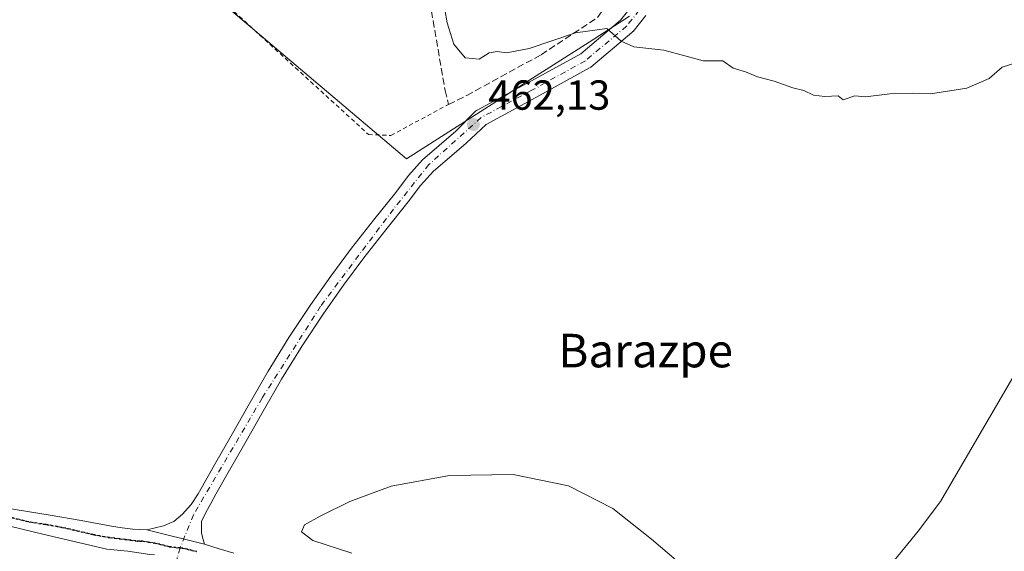
# Model space of a CAD drawing. Units: metres. Extents: x 603793 to 607235, y 4745407 to 4747774.
# Drawn here: x 605560 to 605795, y 4746784 to 4746911 of the extents above; entities that cross this region are included whole.
import ezdxf
from ezdxf.enums import TextEntityAlignment as Align

# ---------------------------------------------------------------- set-up
doc = ezdxf.new("R2010")
doc.units = ezdxf.units.M
doc.header["$MEASUREMENT"] = 0
for name, pattern in [('DGN Style 2', [1.648017, 0.98881, -0.659207]), ('DGN Style 3', [2.307223, 1.648017, -0.659207]), ('DGN Style 4', [2.638475, 1.318413, -0.659207, 0.001648, -0.659207]), ('DGN Style 5', [1.153612, 0.494405, -0.659207])]:
    doc.linetypes.add(name, pattern=pattern)
for name, color, linetype, lineweight in [('Alambrada', 7, 'DGN Style 2', 0), ('Corriente natural lineal', 142, 'Continuous', 13), ('Cultivos herbáceos CxS', 92, 'Continuous', 0), ('Curva de nivel normal', 30, 'Continuous', 0), ('Núcleo urbano CxS', 7, 'Continuous', 0), ('Pista pavimentada Cxs', 135, 'Continuous', 0), ('Pista pavimentada eje', 135, 'DGN Style 4', 0), ('Punto de cota en terreno', 7, 'Continuous', 0), ('Ruta', 7, 'DGN Style 5', 30), ('Rótulo de punto de cota en terreno', 7, 'Continuous', 0), ('Seto lineal', 92, 'DGN Style 3', 0), ('Texto cartográfico', 7, 'Continuous', 0), ('Vegetación y arbolados urbanos CxS', 151, 'Continuous', 0)]:
    doc.layers.add(name, color=color, linetype=linetype, lineweight=lineweight)
doc.styles.add('Style-Arial', font='txt')

# ---------------------------------------------------------------- blocks, each defined once
blk = doc.blocks.new('*U13')
at = {"layer": 'Núcleo urbano CxS', "color": 7, "linetype": 'Continuous', "lineweight": 0}
blk.add_polyline3d([(605705.7238, 4746911.9687, 465.7642), (605696.0587, 4746905.7935, 464.8965), (605680.7793, 4746896.0309, 463.3413), (605672.9005, 4746890.9979, 462.5217), (605652.4839, 4746877.9553, 462.4396), (605641.6543, 4746887.0895, 463.0685), (605628.1949, 4746898.4479, 463.2198), (605615.1985, 4746909.4127, 463.7765), (605592.6089, 4746928.4751, 464.6065)], dxfattribs=at)
blk = doc.blocks.new('*U18')
at = {"layer": 'Cultivos herbáceos CxS', "color": 92, "linetype": 'Continuous', "lineweight": 0}
blk.add_polyline3d([(605592.6089, 4746928.4751, 464.6065), (605615.1985, 4746909.4127, 463.7765), (605628.1949, 4746898.4479, 463.2198), (605641.6543, 4746887.0895, 463.0685), (605652.4839, 4746877.9553, 462.4396), (605672.9005, 4746890.9979, 462.5217), (605680.7793, 4746896.0309, 463.3413), (605696.0587, 4746905.7935, 464.8965), (605705.7238, 4746911.9687, 465.7642)], dxfattribs=at)
blk = doc.blocks.new('5PATER')
at = {"layer": 'Vegetación y arbolados urbanos CxS', "linetype": 'Continuous', "lineweight": 0}
h = blk.add_hatch(color=51, dxfattribs=at)
edge = h.paths.add_edge_path()
edge.add_ellipse((0, 0), major_axis=(-0.11, -0.111), ratio=0.999422, start_angle=0, end_angle=360)

msp = doc.modelspace()

# ---------------------------------------------------------------- linework, layer by layer
at = {"layer": 'Alambrada', "color": 7, "linetype": 'DGN Style 2', "lineweight": 0}
msp.add_polyline3d([(605629.19, 4747015.14, 470.33), (605575.33, 4747016.52, 470.66), (605572.35, 4746975.63, 471.74), (605572.03, 4746972.58, 471.4), (605572.14, 4746963.4, 466.17), (605573.85, 4746954.38, 465.61), (605575.85, 4746948.59, 465.37), (605578.5, 4746943.07, 465.1), (605643.41, 4746883.71, 467.27), (605648.77, 4746883.51, 465.48), (605662.53, 4746890.91, 466.68)], dxfattribs=at)
at = {"layer": 'Corriente natural lineal', "color": 142, "linetype": 'Continuous', "lineweight": 13}
msp.add_polyline3d([(605779.65, 4746949.04, 468.31), (605780.86, 4746946.91, 468.25), (605784.94, 4746943.76, 467.79), (605789.37, 4746941.4, 467.32), (605801.85, 4746933.79, 466.6), (605809.21, 4746929.63, 466.29), (605811.96, 4746927.21, 466.26), (605814.08, 4746924.06, 466.15), (605815.52, 4746920.7, 465.96), (605816.25, 4746917.21, 465.75), (605816.75, 4746911.68, 465.64), (605816.06, 4746906.27, 465.52), (605811.97, 4746893.66, 464.61), (605810.72, 4746873.92, 464.14), (605811.01, 4746869.08, 463.84), (605811.77, 4746861.28, 463.57), (605811.68, 4746856.39, 463.37), (605810.49, 4746851.55, 463.21), (605809.1, 4746848.36, 463.11), (605806.31, 4746841.97, 462.95), (605801.47, 4746832.99, 462.58), (605779.96, 4746796.19, 461.47), (605774.62, 4746789.1, 461.22), (605769.02, 4746782.17, 460.98)], dxfattribs=at)
at = {"layer": 'Cultivos herbáceos CxS', "color": 92, "linetype": 'Continuous', "lineweight": 0}
msp.add_polyline3d([(605592.61, 4746928.48, 464.61), (605615.2, 4746909.41, 463.78), (605628.19, 4746898.45, 463.22), (605641.65, 4746887.09, 463.07), (605652.48, 4746877.96, 462.44), (605672.9, 4746891, 462.52), (605680.78, 4746896.03, 463.34), (605696.06, 4746905.79, 464.9), (605705.72, 4746911.97, 465.76)], dxfattribs=at)
at = {"layer": 'Curva de nivel normal', "color": 30, "linetype": 'Continuous', "lineweight": 0, "flags": 128}
for points, elevation in [([(605799.49, 4746901.32), (605794.71, 4746899.8), (605791.6, 4746897.07), (605786.3, 4746894.76), (605777.61, 4746893.4), (605773.38, 4746893.61), (605767.9, 4746893.4), (605762.11, 4746892.75), (605759.56, 4746892.93), (605756.75, 4746892.02), (605755.52, 4746892.98), (605752.35, 4746892.83), (605749.66, 4746893.12), (605747.34, 4746894.23), (605744.71, 4746894.86), (605740.25, 4746896.48), (605736.32, 4746897.46), (605733.45, 4746898.67), (605730.47, 4746899.53), (605728.05, 4746901.27), (605723.3, 4746901.33), (605719.22, 4746902.43), (605713.95, 4746903.82), (605706.79, 4746904.66), (605703.77, 4746905.98), (605700.29, 4746909.05), (605692.87, 4746907.99), (605681.73, 4746904.28), (605676.39, 4746903.2), (605674.1, 4746903.55), (605672.23, 4746903.18), (605669.81, 4746901.69), (605666.49, 4746902.04), (605663.77, 4746905.32), (605662.16, 4746910.38), (605661.64, 4746913.55)], 465), ([(605639.46, 4746783.87), (605630.14, 4746786.84), (605627.4, 4746788.89), (605628.16, 4746790.57), (605631.85, 4746792.7), (605638.95, 4746796.14), (605648.84, 4746799.82), (605662.77, 4746802.4), (605677.94, 4746802.62), (605691.14, 4746799.88), (605701.71, 4746794.52), (605710.95, 4746787.16), (605720.64, 4746778.98)], 460)]:
    msp.add_lwpolyline(points, dxfattribs=dict(at, elevation=elevation))
at = {"layer": 'Núcleo urbano CxS', "color": 7, "linetype": 'Continuous', "lineweight": 0}
msp.add_polyline3d([(605592.61, 4746928.48, 464.61), (605615.2, 4746909.41, 463.78), (605628.19, 4746898.45, 463.22), (605641.65, 4746887.09, 463.07), (605652.48, 4746877.96, 462.44), (605672.9, 4746891, 462.52), (605680.78, 4746896.03, 463.34), (605696.06, 4746905.79, 464.9), (605705.72, 4746911.97, 465.76)], dxfattribs=at)
at = {"layer": 'Pista pavimentada Cxs', "color": 135, "linetype": 'Continuous', "lineweight": 0, "extrusion": (0.024924, -0.006278, 0.99967), "elevation": -14247.5, "flags": 128}
msp.add_lwpolyline([(4750919.62, 572095.5), (4750919.62, 572109.69)], dxfattribs=at)
msp.add_lwpolyline([(4750919.62, 572095.5), (4750919.62, 572109.69)], dxfattribs=at)
at = {"layer": 'Pista pavimentada Cxs', "color": 135, "linetype": 'Continuous', "lineweight": 0}
for points in [[(605709.6, 4746912.15, 466.16), (605706.6, 4746908.33, 465.73), (605706.56, 4746908.28, 465.73), (605706.32, 4746908.04, 465.71), (605696.49, 4746899.81, 465.94), (605696.19, 4746899.6, 466.03), (605683.33, 4746892.52, 463.61), (605671.48, 4746886.14, 462.28), (605666.69, 4746881.68, 462.17), (605662.71, 4746878.26, 462.53), (605658.92, 4746874.99, 463.78), (605655.82, 4746871.58, 462.47), (605652.85, 4746867.64, 461.85), (605647.53, 4746860.97, 461.55), (605642.3, 4746854.34, 461.32), (605637.41, 4746847.77, 461.14), (605632.71, 4746841.07, 460.99), (605627.53, 4746833.29, 460.92), (605622.64, 4746825.33, 460.94), (605618.25, 4746817.69, 460.94), (605613.85, 4746810.02, 461.01), (605609.92, 4746803.09, 461.06), (605606.96, 4746797.88, 461.2), (605605.75, 4746795.68, 461.2), (605604.53, 4746793.5, 461.29), (605603.57, 4746791.39, 461.43), (605603.57, 4746788.69, 461.44), (605603.85, 4746787.32, 461.41), (605604.22, 4746785.95, 461.36), (605590.46, 4746789.41, 461.72), (605592.44, 4746789.89, 461.7), (605594.42, 4746790.36, 461.69), (605596.89, 4746791.41, 461.67), (605599.03, 4746793.11, 461.61), (605601.07, 4746795.44, 461.54), (605602.75, 4746797.98, 461.47), (605606.67, 4746804.93, 461.38), (605610.62, 4746811.86, 461.28), (605615.03, 4746819.55, 461.2), (605619.46, 4746827.23, 461.15), (605624.39, 4746835.29, 461.11), (605629.62, 4746843.17, 461.2), (605634.39, 4746849.96, 461.85), (605639.35, 4746856.6, 462.7), (605644.62, 4746863.27, 462.65), (605649.92, 4746869.92, 463.59), (605652.94, 4746873.94, 465.12), (605656.32, 4746877.66, 467.25), (605660.28, 4746881.09, 464.51), (605664.26, 4746884.51, 463), (605668.98, 4746889.28, 463.15), (605669.17, 4746889.43, 463.25), (605669.37, 4746889.55, 463.35), (605681.42, 4746896.04, 468.6), (605694.07, 4746903, 470.71), (605703.59, 4746910.97, 467.64), (605706.26, 4746914.38, 467.62)], [(605590.46, 4746789.41, 461.72), (605592.44, 4746789.89, 461.7), (605594.42, 4746790.36, 461.69), (605596.89, 4746791.41, 461.67), (605599.03, 4746793.11, 461.61), (605601.07, 4746795.44, 461.54), (605602.75, 4746797.98, 461.47), (605606.67, 4746804.93, 461.38), (605610.62, 4746811.86, 461.28), (605615.03, 4746819.55, 461.2), (605619.46, 4746827.23, 461.15), (605624.39, 4746835.29, 461.11), (605629.62, 4746843.17, 461.2), (605634.39, 4746849.96, 461.85), (605639.35, 4746856.6, 462.7), (605644.62, 4746863.27, 462.65), (605649.92, 4746869.92, 463.59), (605652.94, 4746873.94, 465.12), (605656.32, 4746877.66, 467.25), (605660.28, 4746881.09, 464.51), (605664.26, 4746884.51, 463), (605668.98, 4746889.28, 463.15), (605669.17, 4746889.43, 463.25), (605669.37, 4746889.55, 463.35), (605681.42, 4746896.04, 468.6), (605694.07, 4746903, 470.71), (605703.59, 4746910.97, 467.64), (605706.26, 4746914.38, 467.62)], [(605709.6, 4746912.15, 466.16), (605706.6, 4746908.33, 465.73), (605706.56, 4746908.28, 465.73), (605706.32, 4746908.04, 465.71), (605696.49, 4746899.81, 465.94), (605696.19, 4746899.6, 466.03), (605683.33, 4746892.52, 463.61), (605671.48, 4746886.14, 462.28), (605666.69, 4746881.68, 462.17), (605662.71, 4746878.26, 462.53), (605658.92, 4746874.99, 463.78), (605655.82, 4746871.58, 462.47), (605652.85, 4746867.64, 461.85), (605647.53, 4746860.97, 461.55), (605642.3, 4746854.34, 461.32), (605637.41, 4746847.77, 461.14), (605632.71, 4746841.07, 460.99), (605627.53, 4746833.29, 460.92), (605622.64, 4746825.33, 460.94), (605618.25, 4746817.69, 460.94), (605613.85, 4746810.02, 461.01), (605609.92, 4746803.09, 461.06), (605606.96, 4746797.88, 461.2), (605605.75, 4746795.68, 461.2), (605604.53, 4746793.5, 461.29), (605603.57, 4746791.39, 461.43), (605603.57, 4746788.69, 461.44), (605603.85, 4746787.32, 461.41), (605604.22, 4746785.95, 461.36)], [(605400.6, 4746824.17, 465.11), (605417.66, 4746821.04, 464.74), (605438.01, 4746817.33, 464.41), (605458.39, 4746813.61, 463.78), (605476.89, 4746809.96, 463.39), (605495.3, 4746806.26, 463.23), (605506.85, 4746804.31, 462.84), (605518.53, 4746802.35, 462.77), (605525.85, 4746800.86, 462.54), (605534.92, 4746799.01, 462.34), (605550.58, 4746795.62, 462.1), (605559, 4746794.27, 462.05), (605567.42, 4746792.93, 461.99), (605574.76, 4746791.64, 461.89), (605582.08, 4746790.3, 461.79), (605584.6, 4746789.9, 461.76), (605587.13, 4746789.54, 461.74), (605588.81, 4746789.52, 461.73), (605590.46, 4746789.41, 461.72), (605604.22, 4746785.95, 461.36), (605607.74, 4746784.9, 461.1), (605611.26, 4746783.84, 461.09)], [(605400.6, 4746824.17, 465.11), (605417.66, 4746821.04, 464.74), (605438.01, 4746817.33, 464.41), (605458.39, 4746813.61, 463.78), (605476.89, 4746809.96, 463.39), (605495.3, 4746806.26, 463.23), (605506.85, 4746804.31, 462.84), (605518.53, 4746802.35, 462.77), (605525.85, 4746800.86, 462.54), (605534.92, 4746799.01, 462.34), (605550.58, 4746795.62, 462.1), (605559, 4746794.27, 462.05), (605567.42, 4746792.93, 461.99), (605574.76, 4746791.64, 461.89), (605582.08, 4746790.3, 461.79), (605584.6, 4746789.9, 461.76), (605587.13, 4746789.54, 461.74), (605588.81, 4746789.52, 461.73), (605590.46, 4746789.41, 461.72)], [(605588.57, 4746783.94, 461.69), (605585.92, 4746784.35, 461.71), (605583.42, 4746784.55, 461.73), (605580.93, 4746784.8, 461.74), (605565.68, 4746788.34, 461.86), (605550.46, 4746792.03, 462.12), (605534.2, 4746795.56, 462.26), (605526.42, 4746797.14, 462.84), (605517.89, 4746798.88, 463.04), (605513.46, 4746799.62, 462.79), (605506.27, 4746800.83, 462.83), (605494.65, 4746802.78, 463.18), (605476.2, 4746806.5, 463.47), (605457.73, 4746810.14, 463.79), (605437.38, 4746813.85, 464.33), (605417.02, 4746817.57, 464.97), (605399.97, 4746820.7, 465.24)], [(605592.32, 4746783.46, 461.67), (605591.23, 4746783.52, 461.68), (605588.57, 4746783.94, 461.69), (605585.92, 4746784.35, 461.71), (605583.42, 4746784.55, 461.73), (605580.93, 4746784.8, 461.74), (605565.68, 4746788.34, 461.86), (605550.46, 4746792.03, 462.12), (605534.2, 4746795.56, 462.26), (605526.42, 4746797.14, 462.84), (605517.89, 4746798.88, 463.04), (605513.46, 4746799.62, 462.79), (605506.27, 4746800.83, 462.83), (605494.65, 4746802.78, 463.18), (605476.2, 4746806.5, 463.47), (605457.73, 4746810.14, 463.79), (605437.38, 4746813.85, 464.33), (605417.02, 4746817.57, 464.97), (605399.97, 4746820.7, 465.24)], [(605604.22, 4746785.95, 461.36), (605607.74, 4746784.9, 461.1), (605611.26, 4746783.84, 461.09)]]:
    msp.add_polyline3d(points, dxfattribs=at)
at = {"layer": 'Pista pavimentada eje', "color": 135, "linetype": 'DGN Style 4', "lineweight": 0}
for points in [[(605716.41, 4746958.34, 471.12), (605715.96, 4746953.72, 471.4), (605713.98, 4746940.27, 470.93), (605713.32, 4746935.8, 469.54), (605712.67, 4746931.32, 468.33), (605712.01, 4746926.84, 468.05), (605709.69, 4746917.88, 467.83), (605708.03, 4746913.39, 466.71), (605705.03, 4746909.57, 466.55), (605695.21, 4746901.34, 468.31), (605682.38, 4746894.28, 466.13), (605670.32, 4746887.79, 462.47), (605657.82, 4746876.56, 465.73), (605649.35, 4746865.89, 462.8), (605631.98, 4746842.79, 461.1), (605618.01, 4746820.84, 461.05), (605601.62, 4746793.01, 461.6), (605598.43, 4746785.1, 461.64)], [(605554.73, 4746793.15, 462.15), (605562.34, 4746791.31, 461.99), (605566.55, 4746790.64, 461.95), (605570.22, 4746789.99, 461.92), (605577.85, 4746788.22, 461.89), (605581.51, 4746787.55, 461.85), (605582.75, 4746787.43, 461.83), (605584.01, 4746787.23, 461.81), (605585.26, 4746787.13, 461.79), (605586.53, 4746786.95, 461.77), (605587.85, 4746786.74, 461.75), (605588.69, 4746786.73, 461.75), (605589.52, 4746786.68, 461.75), (605590.85, 4746786.47, 461.74), (605592.41, 4746786.25, 461.73), (605595.85, 4746785.38, 461.7), (605597.42, 4746785.19, 461.68), (605598.43, 4746785.1, 461.64)], [(605598.43, 4746785.1, 461.64), (605597.76, 4746782.82, 461.6), (605596.89, 4746772.92, 460.82), (605592.16, 4746756.52, 459.91), (605584.26, 4746726.51, 458.87), (605579.76, 4746703.76, 457.97), (605573.05, 4746673.94, 456.21), (605566.14, 4746637.61, 454.06), (605561.21, 4746602.18, 452.81), (605560.23, 4746585.21, 452.59), (605561.01, 4746565.47, 452.28), (605563.39, 4746535.84, 451.62), (605563.92, 4746521.24, 451.27), (605562.67, 4746517.63, 450.93), (605560.41, 4746514.06, 451.05)], [(605598.43, 4746785.1, 461.64), (605598.97, 4746785.06, 461.62), (605602.41, 4746784.2, 461.46)]]:
    msp.add_polyline3d(points, dxfattribs=at)
at = {"layer": 'Ruta', "color": 7, "linetype": 'DGN Style 5', "lineweight": 30}
for points in [[(605602.41, 4746784.2, 461.46), (605598.97, 4746785.06, 461.62), (605598.43, 4746785.1, 461.64), (605597.42, 4746785.19, 461.68), (605595.85, 4746785.38, 461.7), (605592.41, 4746786.25, 461.73), (605590.85, 4746786.47, 461.74), (605589.52, 4746786.68, 461.75), (605588.69, 4746786.73, 461.75), (605587.85, 4746786.74, 461.75), (605586.53, 4746786.95, 461.77), (605585.26, 4746787.13, 461.79), (605584.01, 4746787.23, 461.81), (605582.75, 4746787.43, 461.83), (605581.51, 4746787.55, 461.85), (605577.85, 4746788.22, 461.89), (605570.22, 4746789.99, 461.92), (605566.55, 4746790.64, 461.95), (605562.34, 4746791.31, 461.99), (605554.73, 4746793.15, 462.15)], [(605554.73, 4746793.15, 462.15), (605562.34, 4746791.31, 461.99), (605566.55, 4746790.64, 461.95), (605570.22, 4746789.99, 461.92), (605577.85, 4746788.22, 461.89), (605581.51, 4746787.55, 461.85), (605582.75, 4746787.43, 461.83), (605584.01, 4746787.23, 461.81), (605585.26, 4746787.13, 461.79), (605586.53, 4746786.95, 461.77), (605587.85, 4746786.74, 461.75), (605588.69, 4746786.73, 461.75), (605589.52, 4746786.68, 461.75), (605590.85, 4746786.47, 461.74), (605592.41, 4746786.25, 461.73), (605595.85, 4746785.38, 461.7), (605597.42, 4746785.19, 461.68), (605598.43, 4746785.1, 461.64), (605598.97, 4746785.06, 461.62), (605602.41, 4746784.2, 461.46)]]:
    msp.add_polyline3d(points, dxfattribs=at)
at = {"layer": 'Seto lineal', "color": 92, "linetype": 'DGN Style 3', "lineweight": 0}
msp.add_polyline3d([(605659.94, 4746929.44, 475.83), (605656.89, 4746922.27, 479.45), (605661.69, 4746894.24, 468.12), (605662.53, 4746890.91, 466.68), (605666.87, 4746893.02, 465.06), (605684.6, 4746902.75, 471.94), (605698.11, 4746911.65, 467.79), (605707.39, 4746925.21, 469.22), (605709.37, 4746945.43, 472.02), (605709.5, 4746952.8, 472.27), (605706.55, 4746953.25, 471.4), (605690.59, 4746953.73, 477.89)], dxfattribs=at)

# ---------------------------------------------------------------- block references
at = {"layer": 'Cultivos herbáceos CxS', "color": 92, "linetype": 'Continuous', "lineweight": 0}
msp.add_blockref('*U18', (0, 0), dxfattribs=at)
at = {"layer": 'Núcleo urbano CxS', "color": 7, "linetype": 'Continuous', "lineweight": 0}
msp.add_blockref('*U13', (0, 0), dxfattribs=at)
at = {"layer": 'Punto de cota en terreno', "color": 7, "linetype": 'Continuous', "lineweight": 0, "xscale": 10, "yscale": 10, "zscale": 10}
msp.add_blockref('5PATER', (605668.46, 4746886.11, 462.13), dxfattribs=at)

# ---------------------------------------------------------------- texts
at = {"layer": 'Rótulo de punto de cota en terreno', "color": 7, "linetype": 'Continuous', "lineweight": 0, "style": 'Style-Arial'}
msp.add_text('462,13', height=7, dxfattribs=at).set_placement((605671.99, 4746889.64))
at = {"layer": 'Texto cartográfico', "color": 7, "linetype": 'Continuous', "lineweight": 0, "style": 'Style-Arial'}
msp.add_text('Barazpe', height=8, dxfattribs=at).set_placement((605709.58, 4746832.17), align=Align.MIDDLE_CENTER)

doc.saveas('drawing.dxf')
